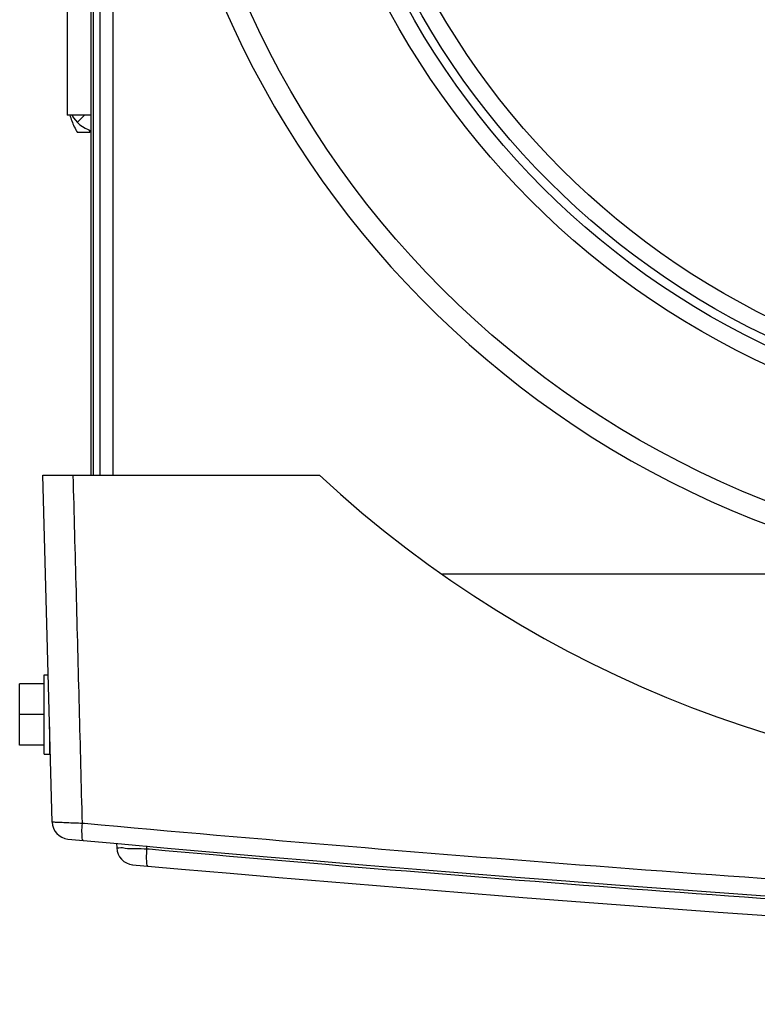
# Model space of a CAD drawing. Units: millimetres. Extents: x 3425 to 5464, y -8535 to -5549.
# Drawn here: x 4418 to 4502, y -6513 to -6401 of the extents above; entities that cross this region are included whole.
import ezdxf

# ---------------------------------------------------------------- set-up
doc = ezdxf.new("R2010")
doc.units = ezdxf.units.MM

msp = doc.modelspace()

# ---------------------------------------------------------------- linework, layer by layer
at = {"color": 3, "linetype": 'Continuous'}
for p, q in [((4426.48, -6452.39), (4426.48, -5974.14)), ((4427.23, -5974.14), (4427.23, -6452.39)), ((4428.73, -6452.39), (4428.73, -5974.14)), ((4426.23, -6452.39), (4426.23, -6230.89)), ((4423.48, -6266.37), (4423.48, -6411.37)), ((4426.23, -6411.37), (4423.48, -6411.37)), ((4424.66, -6412.2), (4425.48, -6411.37)), ((4426.07, -6413.37), (4424.66, -6413.37)), ((4421.77, -6491.89), (4420.73, -6452.39)), ((4420.73, -6452.39), (4452.24, -6452.39)), ((4618.2, -6463.64), (4466.27, -6463.64)), ((4420.88, -6475.14), (4421.33, -6475.14)), ((4420.88, -6484.14), (4420.88, -6475.14)), ((4420.88, -6476.14), (4418.08, -6476.14)), ((4418.08, -6483.14), (4418.08, -6476.14)), ((4420.88, -6479.64), (4418.08, -6479.64)), ((4421.48, -6481.03), (4421.48, -6484.14)), ((4420.88, -6483.14), (4418.08, -6483.14)), ((4420.88, -6484.14), (4421.48, -6484.14)), ((4429.12, -6494.3), (4429.14, -6494.82))]:
    msp.add_line(p, q, dxfattribs=at)
for radius in [107.5, 93.25, 91.25, 90.25, 88.25]:
    msp.add_circle((4542.23, -6355.14), radius, dxfattribs=at)
for centre, radius, start, end in [((4542.23, -6355.14), 110, 279.3183, 260.6817), ((4427.48, -6409.37), 4, 210, 251.7651), ((4542.23, -6355.14), 132.5, 227.2196, 312.7804), ((4423.77, -6491.83), 2, 181.5, 264.7839), ((4787.23, -2510.39), 4000, 264.78392, 275.21608), ((4431.14, -6494.75), 2, 182, 264.8899), ((4787.23, -2512.64), 4000, 264.88995, 275.11005)]:
    msp.add_arc(centre, radius, start, end, dxfattribs=at)
for points, start_tangent, end_tangent in [([(4423.79, -6411.37), (4424.02, -6412.04)], (0.28794, -0.957648), (0.365427, -0.93084)), ([(4424.02, -6412.04), (4424.31, -6412.71)], (0.365427, -0.93084), (0.431372, -0.902174)), ([(4424.31, -6412.71), (4424.66, -6413.37)], (0.431372, -0.902174), (0.485513, -0.87423)), ([(4425.99, -6413.08), (4426.07, -6413.37)], (0.252895, -0.967494), (0.267557, -0.963542)), ([(4425.23, -6492.05), (4424.89, -6478.83), (4424.54, -6465.61), (4424.19, -6452.39)], (-0.026211, 0.999656), (-0.026211, 0.999656)), ([(4425.23, -6492.05), (4424.33, -6492.01), (4423.47, -6491.98), (4422.73, -6491.95), (4422.18, -6491.92), (4421.86, -6491.9), (4421.77, -6491.89)], (-0.999422, 0.034007), (-0.026801, 0.999641)), ([(4425.32, -6493.98), (4425.22, -6493.72), (4425.18, -6493.01), (4425.23, -6492.05)], (-0.995892, 0.090545), (0.085478, 0.99634)), ([(4425.48, -6492.07), (4425.23, -6492.05)], (-0.99591, 0.090349), (-0.995905, 0.09041)), ([(5148.99, -6492.07), (5028.58, -6501.16), (4908.06, -6506.62), (4787.23, -6508.44), (4666.4, -6506.62), (4545.89, -6501.16), (4425.48, -6492.07)], (-0.99591, -0.090349), (-0.99591, 0.090349)), ([(4432.59, -6494.97), (4431.23, -6494.93), (4430.12, -6494.89), (4429.39, -6494.85), (4429.14, -6494.82)], (-0.999505, 0.031446), (-0.034669, 0.999399)), ([(4432.69, -6496.9), (4432.58, -6496.64), (4432.55, -6495.96), (4432.59, -6494.96)], (-0.996501, 0.083575), (0.08322, 0.996531)), ([(4432.59, -6494.97), (4432.58, -6494.59)], (-0.034946, 0.999389), (-0.034945, 0.999389)), ([(4432.82, -6494.99), (4432.59, -6494.97)], (-0.996037, 0.088935), (-0.996032, 0.088993)), ([(4737.23, -6510.4), (4668.57, -6508.95), (4550.24, -6503.7), (4432.82, -6494.99)], (-0.999923, 0.012434), (-0.996037, 0.088935))]:
    msp.add_spline(points, degree=3, dxfattribs=dict(at, start_tangent=start_tangent, end_tangent=end_tangent))

doc.saveas('drawing.dxf')
